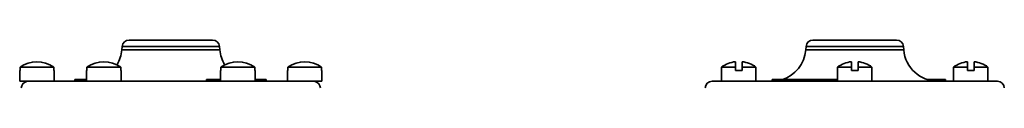
# Model space of a CAD drawing. Units: inches. Extents: x 0.5 to 33.5, y 0.5 to 21.
# Drawn here: x 17.1 to 26.1, y 11.7 to 12.2 of the extents above; entities that cross this region are included whole.
import ezdxf

# ---------------------------------------------------------------- set-up
doc = ezdxf.new("R2010")
doc.units = ezdxf.units.IN
doc.header["$MEASUREMENT"] = 0

msp = doc.modelspace()

# ---------------------------------------------------------------- linework, layer by layer
at = {"color": 7, "linetype": 'Continuous', "lineweight": 35}
for p, q in [((18.0511, 12.1007), (18.0483, 12.068)), ((18.8768, 12.1007), (18.0511, 12.1007)), ((18.1134, 12.1577), (18.8229, 12.1577)), ((18.8229, 12.1577), (18.8738, 12.1577)), ((18.9361, 12.1007), (18.8768, 12.1007)), ((18.939, 12.068), (18.9361, 12.1007)), ((24.273, 12.1007), (24.2702, 12.068)), ((24.4943, 12.1007), (24.273, 12.1007)), ((24.3353, 12.1577), (24.5254, 12.1577)), ((25.158, 12.1007), (24.4943, 12.1007)), ((24.5254, 12.1577), (25.0957, 12.1577)), ((25.1609, 12.068), (25.158, 12.1007)), ((18.939, 12.068), (18.0483, 12.068)), ((25.1609, 12.068), (24.2702, 12.068)), ((23.6303, 11.9127), (23.6303, 11.9611)), ((23.6903, 11.9611), (23.6903, 11.9127)), ((24.6855, 11.9127), (24.6855, 11.9611)), ((24.7455, 11.9611), (24.7455, 11.9127)), ((25.7408, 11.9127), (25.7408, 11.9611)), ((25.8008, 11.9611), (25.8008, 11.9127)), ((17.1186, 11.8797), (17.1186, 11.7827)), ((17.1186, 11.8797), (17.1215, 11.8797)), ((17.1215, 11.8797), (17.1215, 11.9127)), ((17.1215, 11.9127), (17.4287, 11.9127)), ((17.4287, 11.9127), (17.4287, 11.8797)), ((17.4287, 11.8797), (17.4316, 11.8797)), ((17.4316, 11.7827), (17.4316, 11.8797)), ((17.7279, 11.8797), (17.7279, 11.7827)), ((17.7279, 11.8797), (17.7308, 11.8797)), ((17.7308, 11.8797), (17.7308, 11.9127)), ((17.7308, 11.9127), (18.038, 11.9127)), ((18.038, 11.9127), (18.038, 11.8797)), ((18.038, 11.8797), (18.0409, 11.8797)), ((18.0409, 11.7827), (18.0409, 11.8797)), ((18.9464, 11.8797), (18.9464, 11.7827)), ((18.9464, 11.8797), (18.9493, 11.8797)), ((18.9493, 11.9127), (19.2565, 11.9127)), ((18.9493, 11.8797), (18.9493, 11.9127)), ((19.2565, 11.9127), (19.2565, 11.8797)), ((19.2565, 11.8797), (19.2594, 11.8797)), ((19.2594, 11.7827), (19.2594, 11.8797)), ((19.5556, 11.8797), (19.5556, 11.7827)), ((19.5556, 11.8797), (19.5585, 11.8797)), ((19.5585, 11.8797), (19.5585, 11.9127)), ((19.5585, 11.9127), (19.8657, 11.9127)), ((19.8657, 11.9127), (19.8657, 11.8797)), ((19.8657, 11.8797), (19.8686, 11.8797)), ((19.8686, 11.7827), (19.8686, 11.8797)), ((23.5038, 11.9127), (23.5038, 11.7827)), ((23.5038, 11.9127), (23.6303, 11.9127)), ((23.6303, 11.9127), (23.6303, 11.8797)), ((23.6303, 11.8797), (23.6903, 11.8797)), ((23.6903, 11.9127), (23.8168, 11.9127)), ((23.6903, 11.8797), (23.6903, 11.9127)), ((23.8168, 11.7827), (23.8168, 11.9127)), ((24.559, 11.9127), (24.559, 11.7827)), ((24.559, 11.9127), (24.6855, 11.9127)), ((24.6855, 11.9127), (24.6855, 11.8797)), ((24.6855, 11.8797), (24.7455, 11.8797)), ((24.7455, 11.9127), (24.872, 11.9127)), ((24.7455, 11.8797), (24.7455, 11.9127)), ((24.872, 11.7827), (24.872, 11.9127)), ((25.6143, 11.9127), (25.6143, 11.7827)), ((25.6143, 11.9127), (25.7408, 11.9127)), ((25.7408, 11.9127), (25.7408, 11.8797)), ((25.7408, 11.8797), (25.8008, 11.8797)), ((25.8008, 11.9127), (25.9273, 11.9127)), ((25.8008, 11.8797), (25.8008, 11.9127)), ((25.9273, 11.7827), (25.9273, 11.9127)), ((17.1186, 11.7827), (17.2028, 11.7827)), ((17.1801, 11.7827), (17.1801, 11.7809)), ((17.2028, 11.7827), (17.7279, 11.7827)), ((17.6191, 11.7977), (17.6191, 11.7827)), ((17.6218, 11.7977), (17.6191, 11.7977)), ((17.6218, 11.7977), (17.6218, 11.7827)), ((17.6294, 11.7977), (17.6218, 11.7977)), ((17.6294, 11.7977), (17.6294, 11.7827)), ((17.6314, 11.7977), (17.6294, 11.7977)), ((17.6314, 11.7977), (17.6314, 11.7827)), ((17.7279, 11.7977), (17.6314, 11.7977)), ((17.7279, 11.7827), (17.9684, 11.7827)), ((17.9684, 11.7827), (19.0188, 11.7827)), ((18.8183, 11.7977), (18.8183, 11.7912)), ((18.8648, 11.7977), (18.8183, 11.7977)), ((18.8183, 11.7912), (18.8518, 11.7827)), ((18.8648, 11.7977), (18.8648, 11.7827)), ((18.8801, 11.7977), (18.8648, 11.7977)), ((18.8801, 11.7977), (18.8801, 11.7827)), ((19.0188, 11.7827), (19.2594, 11.7827)), ((19.2594, 11.7827), (19.7844, 11.7827)), ((19.3208, 11.7977), (19.3208, 11.7827)), ((19.3265, 11.7827), (19.3265, 11.7996)), ((19.3569, 11.7977), (19.3282, 11.7977)), ((19.3569, 11.7977), (19.3569, 11.7827)), ((19.3608, 11.7977), (19.3569, 11.7977)), ((19.3608, 11.7977), (19.3608, 11.7827)), ((19.3612, 11.7827), (19.3612, 11.7996)), ((19.7844, 11.7827), (19.8686, 11.7827)), ((19.8071, 11.7809), (19.8071, 11.7827)), ((23.4172, 11.7827), (23.5038, 11.7827)), ((23.5038, 11.7827), (23.667, 11.7827)), ((23.5653, 11.7827), (23.5653, 11.7827)), ((23.667, 11.7827), (24.5767, 11.7827)), ((23.9637, 11.7828), (23.9588, 11.7827)), ((23.9637, 11.7977), (23.9637, 11.7827)), ((23.9747, 11.7977), (23.9747, 11.7827)), ((24.0662, 11.7977), (24.0662, 11.7827)), ((24.0695, 11.7977), (24.0662, 11.7977)), ((24.0716, 11.7977), (24.0716, 11.7827)), ((24.0907, 11.7977), (24.0716, 11.7977)), ((24.0907, 11.7977), (24.0907, 11.7827)), ((24.2136, 11.7977), (24.0907, 11.7977)), ((24.206, 11.7827), (24.2136, 11.7834)), ((24.2136, 11.7977), (24.2136, 11.7827)), ((24.2364, 11.7977), (24.2136, 11.7977)), ((24.2364, 11.7977), (24.2364, 11.7827)), ((24.387, 11.7977), (24.2364, 11.7977)), ((24.3387, 11.7827), (24.3776, 11.7864)), ((24.3776, 11.7977), (24.3776, 11.7827)), ((24.4361, 11.7977), (24.4361, 11.7827)), ((24.529, 11.7977), (24.529, 11.7827)), ((24.5522, 11.7977), (24.529, 11.7977)), ((24.529, 11.7831), (24.5522, 11.783)), ((24.5522, 11.7977), (24.5522, 11.783)), ((24.5531, 11.7977), (24.5522, 11.7977)), ((24.5522, 11.783), (24.5533, 11.7842)), ((24.5541, 11.7842), (24.5541, 11.7977)), ((24.5767, 11.7827), (24.8543, 11.7827)), ((24.8543, 11.7827), (25.764, 11.7827)), ((25.4099, 11.7977), (25.3765, 11.7977)), ((25.4099, 11.7977), (25.4099, 11.789)), ((25.5399, 11.7977), (25.4099, 11.7977)), ((25.5399, 11.7977), (25.5399, 11.7827)), ((25.764, 11.7827), (25.9273, 11.7827)), ((25.8658, 11.7827), (25.8658, 11.7827)), ((25.9273, 11.7827), (26.0138, 11.7827))]:
    msp.add_line(p, q, dxfattribs=at)
for centre, radius, start, end in [((18.1134, 12.0952), 0.0625, 90, 175), ((18.8738, 12.0952), 0.0625, 5, 90), ((24.3353, 12.0952), 0.0625, 90, 175), ((25.0957, 12.0952), 0.0625, 5, 90), ((17.7369, 12.0952), 0.3125, 328.70599, 355), ((19.2503, 12.0952), 0.3125, 185, 211.29401), ((23.9588, 12.0952), 0.3125, 287.50488, 355), ((25.4722, 12.0952), 0.3125, 185, 270), ((17.2751, 11.6928), 0.2683, 55.06888, 124.93112), ((17.8844, 11.6928), 0.2683, 55.06888, 124.93112), ((19.1029, 11.6928), 0.2683, 55.06888, 124.93112), ((19.7121, 11.6928), 0.2683, 55.06888, 124.93112), ((23.6603, 11.6928), 0.2699, 96.38121, 125.4362), ((23.6603, 11.6928), 0.2699, 54.5638, 83.61879), ((24.7155, 11.6928), 0.2699, 96.38121, 125.4362), ((24.7155, 11.6928), 0.2699, 54.5638, 83.61879), ((25.7708, 11.6928), 0.2699, 96.38121, 125.4362), ((25.7708, 11.6928), 0.2699, 54.5638, 83.61879), ((17.1953, 11.7202), 0.0625, 103.49965, 178), ((19.7919, 11.7202), 0.0625, 2, 76.49881), ((23.4172, 11.7202), 0.0625, 90, 178), ((26.0138, 11.7202), 0.0625, 2, 90)]:
    msp.add_arc(centre, radius, start, end, dxfattribs=at)
for points, knots in [([(18.9474, 11.7977), (18.9439, 11.7977), (18.9329, 11.7977), (18.9131, 11.7977), (18.8932, 11.7977), (18.8845, 11.7977), (18.8801, 11.7977)], [0, 0, 0, 0, 0.153305, 0.482015, 0.740614, 1, 1, 1, 1]), ([(19.3208, 11.7977), (19.3172, 11.7977), (19.3101, 11.7977), (19.29, 11.7977), (19.2718, 11.7977), (19.261, 11.7977), (19.2594, 11.7977)], [0, 0, 0, 0, 0.315227, 0.629813, 0.944616, 1, 1, 1, 1]), ([(19.3256, 11.7977), (19.3259, 11.7977), (19.3268, 11.7977), (19.3234, 11.7977), (19.3208, 11.7977)], [0, 0, 0, 0, 0.245908, 1, 1, 1, 1]), ([(23.9747, 11.7977), (23.9704, 11.7977), (23.964, 11.7977), (23.9648, 11.7977), (23.9651, 11.7977)], [0, 0, 0, 0, 0.661453, 1, 1, 1, 1]), ([(24.0662, 11.7977), (24.0574, 11.7977), (24.0398, 11.7977), (24.0115, 11.7977), (23.9885, 11.7977), (23.9793, 11.7977), (23.9747, 11.7977)], [0, 0, 0, 0, 0.280162, 0.559592, 0.779509, 1, 1, 1, 1]), ([(24.4361, 11.7977), (24.4276, 11.7977), (24.4106, 11.7977), (24.3909, 11.7977), (24.379, 11.7977), (24.3788, 11.7977), (24.3787, 11.7977)], [0, 0, 0, 0, 0.259428, 0.51833, 0.777409, 1, 1, 1, 1]), ([(24.529, 11.7977), (24.5258, 11.7977), (24.5194, 11.7977), (24.5034, 11.7977), (24.4829, 11.7977), (24.4595, 11.7977), (24.4439, 11.7977), (24.4361, 11.7977)], [0, 0, 0, 0, 0.186806, 0.373296, 0.559849, 0.779725, 1, 1, 1, 1])]:
    msp.add_open_spline(points, degree=3, knots=knots, dxfattribs=at)

doc.saveas('drawing.dxf')
